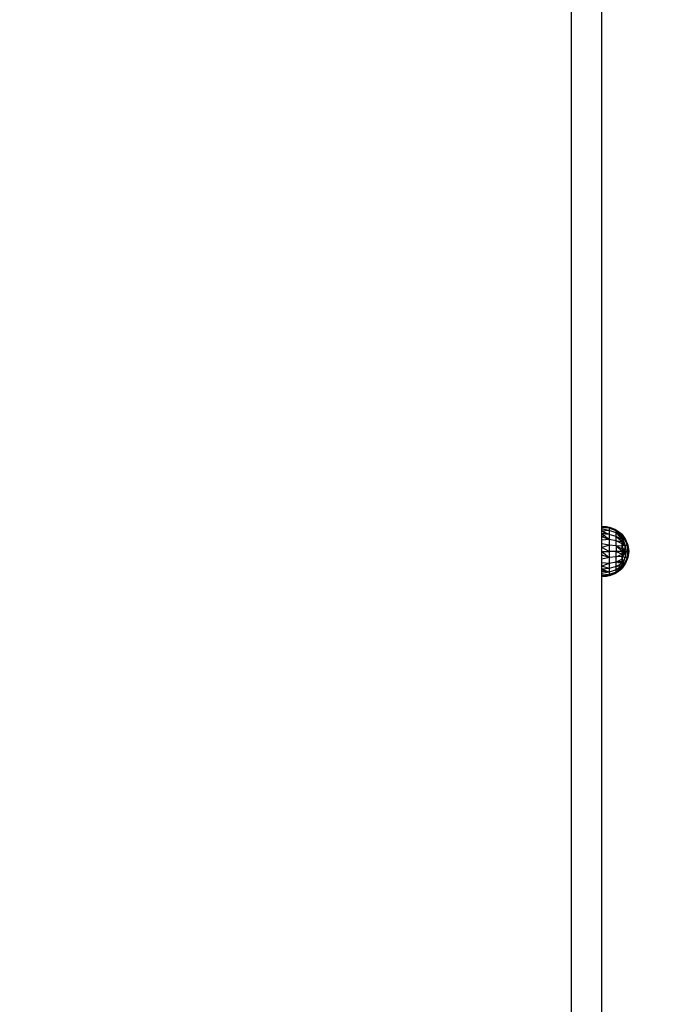
# Model space of a CAD drawing. Units: millimetres. Extents: x 65712 to 74940, y -8462 to 2460.
# Drawn here: x 71793 to 72187, y -5931 to -5319 of the extents above; entities that cross this region are included whole.
import ezdxf

# ---------------------------------------------------------------- set-up
doc = ezdxf.new("R2010")
doc.units = ezdxf.units.MM
doc.layers.add('Strefa bezpieczna', color=8, linetype='Continuous')
doc.dimstyles.get("Standard").update_dxf_attribs({"dimtxt": 180, "dimasz": 200, "dimexe": 0.18, "dimexo": 0.0625, "dimgap": 200, "dimtad": 0, "dimtih": 1, "dimtoh": 1, "dimlfac": 0.001, "dimzin": 0, "dimdsep": 46, "dimtxsty": 'Standard', "dimcen": 0.09, "dimse1": 1, "dimse2": 1, "dimadec": 0, "dimazin": 0, "dimtfac": 1, "dimtdec": 4, "dimtofl": 0, "dimtmove": 0, "dimatfit": 3, "dimfxl": 1, "dimtolj": 1, "dimtzin": 0, "dimarcsym": 0})

# ---------------------------------------------------------------- blocks, each defined once
blk = doc.blocks.new('*D125')
at = {"layer": 'Defpoints', "color": 0}
for p in [(70561.12, 1145.21), (65950.22, -8462.15), (72928.16, -8462.15)]:
    blk.add_point(p, dxfattribs=at)
at = {"layer": 'Strefa bezpieczna', "color": 0, "lineweight": -2}
for p, q in [((65950.22, 945.21), (65950.22, -3104.11)), ((65950.22, -8262.15), (65950.22, -3684.11))]:
    blk.add_line(p, q, dxfattribs=at)
at = {"layer": 'Strefa bezpieczna', "color": 0}
for points in [[(65983.55, 945.21), (65916.89, 945.21), (65950.22, 1145.21)], [(65916.89, -8262.15), (65983.55, -8262.15), (65950.22, -8462.15)]]:
    blk.add_solid(points, dxfattribs=at)
at = {"layer": 'Strefa bezpieczna', "color": 0, "insert": (65950.22, -3394.11), "char_height": 180, "attachment_point": 5}
blk.add_mtext('\\A1;9.61', dxfattribs=at)
blk = doc.blocks.new('*D126')
at = {"layer": 'Defpoints', "color": 0}
for p in [(70680.16, -818.38), (67146.85, -6498.3), (72714.16, -6498.3)]:
    blk.add_point(p, dxfattribs=at)
at = {"layer": 'Strefa bezpieczna', "color": 0, "lineweight": -2}
for p, q in [((67146.85, -1018.38), (67146.85, -3241.88)), ((67146.85, -6298.3), (67146.85, -3821.88))]:
    blk.add_line(p, q, dxfattribs=at)
at = {"layer": 'Strefa bezpieczna', "color": 0}
for points in [[(67180.18, -1018.38), (67113.52, -1018.38), (67146.85, -818.38)], [(67113.52, -6298.3), (67180.18, -6298.3), (67146.85, -6498.3)]]:
    blk.add_solid(points, dxfattribs=at)
at = {"layer": 'Strefa bezpieczna', "color": 0, "insert": (67146.85, -3531.88), "char_height": 180, "attachment_point": 5}
blk.add_mtext('\\A1;5.68', dxfattribs=at)

msp = doc.modelspace()

# ---------------------------------------------------------------- linework, layer by layer
for p, q in [((72135.659, -5652.241), (72135.659, -4888.778)), ((72154.659, -5634.118), (72154.659, -5294.086)), ((72157.412, -5634.305), (72154.659, -5634.118)), ((72154.659, -5634.309), (72154.659, -5634.118)), ((72157.412, -5634.305), (72154.659, -5634.309)), ((72159.217, -5635.176), (72154.659, -5634.309)), ((72154.659, -5634.877), (72154.659, -5634.309)), ((72159.217, -5635.176), (72154.659, -5634.877)), ((72154.659, -5635.807), (72154.659, -5634.877)), ((72159.217, -5636.67), (72154.659, -5635.807)), ((72154.659, -5637.078), (72154.659, -5635.807)), ((72159.217, -5636.67), (72154.659, -5637.078)), ((72154.659, -5638.658), (72154.659, -5637.078)), ((72156.479, -5637.864), (72154.659, -5637.078)), ((72154.659, -5638.658), (72156.479, -5637.864)), ((72159.217, -5639.046), (72154.659, -5638.658)), ((72154.659, -5640.507), (72154.659, -5638.658)), ((72154.659, -5638.658), (72156.364, -5639.961)), ((72156.364, -5639.961), (72154.659, -5640.507)), ((72156.364, -5639.961), (72156.949, -5640.409)), ((72159.217, -5639.046), (72156.479, -5637.864)), ((72159.217, -5635.176), (72157.412, -5634.305)), ((72160.103, -5634.918), (72157.412, -5634.305)), ((72160.103, -5634.918), (72159.217, -5635.176)), ((72163.48, -5636.823), (72159.217, -5635.176)), ((72159.217, -5635.176), (72159.217, -5636.67)), ((72162.665, -5635.943), (72159.217, -5635.176)), ((72163.48, -5638.147), (72159.217, -5636.67)), ((72159.217, -5636.67), (72159.217, -5639.046)), ((72163.48, -5640.252), (72159.217, -5639.046)), ((72159.217, -5639.046), (72159.217, -5642.142)), ((72162.665, -5635.943), (72160.103, -5634.918)), ((72163.48, -5636.823), (72162.665, -5635.943)), ((72165.037, -5637.354), (72162.665, -5635.943)), ((72163.48, -5638.147), (72163.48, -5636.823)), ((72163.48, -5636.823), (72165.037, -5637.354)), ((72166.486, -5639.118), (72163.48, -5636.823)), ((72163.48, -5636.823), (72166.963, -5639.118)), ((72163.48, -5640.252), (72163.48, -5638.147)), ((72163.48, -5638.147), (72167.159, -5641.123)), ((72167.159, -5642.193), (72163.48, -5638.147)), ((72165.169, -5639.118), (72163.48, -5638.147)), ((72167.159, -5639.118), (72165.037, -5637.354)), ((72167.014, -5639.118), (72165.037, -5637.354)), ((72166.486, -5639.118), (72165.169, -5639.118)), ((72165.394, -5639.247), (72165.169, -5639.118)), ((72166.655, -5639.247), (72165.394, -5639.247)), ((72166.063, -5639.632), (72165.394, -5639.247)), ((72167.159, -5639.632), (72166.063, -5639.632)), ((72167.159, -5640.262), (72166.063, -5639.632)), ((72166.655, -5639.247), (72166.486, -5639.118)), ((72167.159, -5639.632), (72166.655, -5639.247)), ((72167.014, -5639.118), (72166.963, -5639.118)), ((72166.963, -5639.118), (72167.159, -5639.247)), ((72167.159, -5639.118), (72167.014, -5639.118)), ((72167.159, -5639.247), (72167.014, -5639.118)), ((72167.159, -5639.247), (72167.159, -5639.118)), ((72167.159, -5639.118), (72169.4, -5642.235)), ((72167.159, -5639.118), (72167.501, -5639.704)), ((72167.159, -5639.632), (72167.159, -5639.247)), ((72167.159, -5639.247), (72167.501, -5639.704)), ((72167.159, -5639.247), (72167.963, -5640.566)), ((72167.159, -5640.262), (72167.159, -5639.632)), ((72167.159, -5639.632), (72168.98, -5642.235)), ((72167.159, -5639.632), (72167.348, -5640.468)), ((72167.159, -5639.632), (72167.963, -5640.566)), ((72167.501, -5639.704), (72169.4, -5642.235)), ((72167.501, -5639.704), (72168.094, -5640.719)), ((72156.949, -5641.329), (72154.659, -5640.507)), ((72154.659, -5642.581), (72154.659, -5640.507)), ((72159.217, -5642.142), (72154.659, -5642.581)), ((72154.659, -5644.828), (72154.659, -5642.581)), ((72159.217, -5645.748), (72154.659, -5644.828)), ((72154.659, -5647.193), (72154.659, -5644.828)), ((72159.217, -5645.748), (72154.659, -5647.193)), ((72156.949, -5640.409), (72156.949, -5641.123)), ((72156.949, -5640.409), (72157.884, -5641.123)), ((72157.884, -5641.123), (72156.949, -5641.123)), ((72156.949, -5641.123), (72156.949, -5641.223)), ((72156.949, -5641.223), (72158.014, -5641.223)), ((72156.949, -5641.223), (72156.949, -5641.329)), ((72157.521, -5641.534), (72156.949, -5641.329)), ((72157.521, -5641.534), (72158.421, -5641.534)), ((72157.755, -5641.618), (72157.521, -5641.534)), ((72158.549, -5641.632), (72157.755, -5641.618)), ((72158.03, -5641.717), (72157.755, -5641.618)), ((72157.884, -5641.123), (72158.014, -5641.223)), ((72158.014, -5641.223), (72158.421, -5641.534)), ((72158.549, -5641.717), (72158.03, -5641.717)), ((72158.549, -5641.903), (72158.03, -5641.717)), ((72158.421, -5641.534), (72158.549, -5641.632)), ((72158.549, -5641.717), (72158.549, -5641.632)), ((72158.549, -5641.632), (72159.089, -5642.044)), ((72158.549, -5641.903), (72158.549, -5641.717)), ((72158.944, -5642.044), (72158.549, -5641.903)), ((72158.944, -5642.044), (72159.089, -5642.044)), ((72159.217, -5642.142), (72158.944, -5642.044)), ((72159.089, -5642.044), (72159.217, -5642.142)), ((72163.48, -5642.995), (72159.217, -5642.142)), ((72159.217, -5642.142), (72159.217, -5645.748)), ((72163.48, -5646.19), (72159.217, -5645.748)), ((72159.217, -5645.748), (72159.217, -5649.618)), ((72163.48, -5642.995), (72163.48, -5640.252)), ((72167.159, -5642.193), (72163.48, -5640.252)), ((72163.48, -5640.252), (72167.159, -5643.446)), ((72163.48, -5646.19), (72163.48, -5642.995)), ((72167.159, -5644.851), (72163.48, -5642.995)), ((72163.48, -5642.995), (72167.159, -5643.446)), ((72167.159, -5646.373), (72163.48, -5646.19)), ((72163.48, -5646.19), (72167.159, -5647.975)), ((72163.48, -5646.19), (72163.48, -5649.618)), ((72167.159, -5649.618), (72163.48, -5646.19)), ((72167.159, -5641.123), (72167.159, -5640.262)), ((72167.159, -5640.262), (72167.749, -5642.235)), ((72167.159, -5640.262), (72167.348, -5640.468)), ((72167.159, -5642.193), (72167.159, -5641.123)), ((72167.159, -5641.123), (72167.749, -5642.235)), ((72167.749, -5642.235), (72167.159, -5642.193)), ((72167.903, -5643.694), (72167.159, -5642.193)), ((72167.159, -5642.535), (72167.159, -5642.193)), ((72167.903, -5643.694), (72167.159, -5642.535)), ((72167.159, -5642.582), (72167.159, -5642.535)), ((72167.903, -5643.694), (72167.159, -5642.582)), ((72167.159, -5642.722), (72167.159, -5642.582)), ((72167.903, -5643.694), (72167.159, -5642.722)), ((72167.159, -5642.899), (72167.159, -5642.722)), ((72167.59, -5643.694), (72167.159, -5642.899)), ((72167.159, -5642.999), (72167.159, -5642.899)), ((72167.59, -5643.694), (72167.159, -5642.999)), ((72167.159, -5643.163), (72167.159, -5642.999)), ((72167.59, -5643.694), (72167.159, -5643.163)), ((72167.159, -5643.388), (72167.159, -5643.163)), ((72167.59, -5643.694), (72167.159, -5643.388)), ((72167.159, -5643.446), (72167.159, -5643.388)), ((72167.159, -5643.694), (72167.159, -5643.446)), ((72167.159, -5643.446), (72167.35, -5643.694)), ((72167.159, -5644.851), (72167.159, -5643.694)), ((72167.35, -5643.694), (72167.159, -5643.694)), ((72167.159, -5644.851), (72168.178, -5645.387)), ((72167.159, -5645.23), (72167.159, -5644.851)), ((72167.475, -5646.218), (72167.159, -5645.23)), ((72167.159, -5645.622), (72167.159, -5645.23)), ((72167.159, -5645.622), (72167.428, -5646.218)), ((72167.159, -5645.948), (72167.159, -5645.622)), ((72167.344, -5646.218), (72167.159, -5645.948)), ((72167.159, -5646.218), (72167.159, -5645.948)), ((72167.344, -5646.218), (72167.159, -5646.218)), ((72167.159, -5646.26), (72167.159, -5646.218)), ((72167.428, -5646.218), (72167.344, -5646.218)), ((72167.399, -5646.299), (72167.344, -5646.218)), ((72167.348, -5640.468), (72168.98, -5642.235)), ((72167.348, -5640.468), (72167.749, -5642.235)), ((72167.59, -5643.694), (72167.35, -5643.694)), ((72167.35, -5643.694), (72167.787, -5644.261)), ((72167.428, -5646.218), (72167.457, -5646.281)), ((72167.475, -5646.218), (72167.428, -5646.218)), ((72167.492, -5646.27), (72167.475, -5646.218)), ((72167.659, -5646.218), (72167.475, -5646.218)), ((72167.659, -5646.218), (72167.525, -5646.26)), ((72167.903, -5643.694), (72167.59, -5643.694)), ((72167.787, -5644.261), (72167.59, -5643.694)), ((72168.388, -5645.992), (72167.659, -5646.218)), ((72167.749, -5642.235), (72168.98, -5645.809)), ((72168.98, -5642.235), (72167.749, -5642.235)), ((72168.178, -5645.387), (72167.787, -5644.261)), ((72167.787, -5644.261), (72168.378, -5645.028)), ((72168.98, -5645.809), (72167.903, -5643.694)), ((72168.378, -5645.028), (72167.903, -5643.694)), ((72167.963, -5640.566), (72168.98, -5642.235)), ((72167.963, -5640.566), (72168.094, -5640.719)), ((72168.094, -5640.719), (72169.4, -5642.235)), ((72168.094, -5640.719), (72168.98, -5642.235)), ((72168.178, -5645.387), (72168.582, -5645.599)), ((72168.388, -5645.992), (72168.178, -5645.387)), ((72168.582, -5645.599), (72168.378, -5645.028)), ((72168.378, -5645.028), (72168.98, -5645.809)), ((72168.689, -5645.899), (72168.388, -5645.992)), ((72168.582, -5645.599), (72168.98, -5645.809)), ((72168.689, -5645.899), (72168.582, -5645.599)), ((72168.98, -5645.809), (72168.597, -5649.618)), ((72168.98, -5645.809), (72168.689, -5645.899)), ((72168.98, -5642.235), (72169.4, -5642.235)), ((72168.98, -5642.235), (72170.339, -5645.809)), ((72168.98, -5645.809), (72170.339, -5645.809)), ((72168.98, -5645.809), (72169.751, -5649.618)), ((72169.4, -5642.235), (72170.802, -5645.809)), ((72170.802, -5645.809), (72170.339, -5645.809)), ((72170.339, -5645.809), (72170.593, -5649.618)), ((72170.339, -5645.809), (72171.107, -5649.618)), ((72170.802, -5645.809), (72171.279, -5649.618)), ((72170.802, -5645.809), (72171.024, -5648.584)), ((72135.659, -5959.465), (72135.659, -5652.241)), ((72159.217, -5649.618), (72154.659, -5647.193)), ((72154.659, -5649.618), (72154.659, -5647.193)), ((72154.659, -5649.618), (72159.217, -5649.618)), ((72154.659, -5649.618), (72159.217, -5653.488)), ((72154.659, -5652.043), (72154.659, -5649.618)), ((72159.217, -5653.488), (72154.659, -5652.043)), ((72154.659, -5654.408), (72154.659, -5652.043)), ((72163.48, -5649.618), (72159.217, -5649.618)), ((72159.217, -5649.618), (72159.217, -5653.488)), ((72163.48, -5653.046), (72163.48, -5649.618)), ((72167.159, -5649.618), (72163.48, -5649.618)), ((72163.48, -5649.618), (72167.159, -5651.261)), ((72163.48, -5653.046), (72167.159, -5651.261)), ((72167.159, -5646.314), (72167.159, -5646.26)), ((72167.399, -5646.299), (72167.159, -5646.26)), ((72167.224, -5646.353), (72167.159, -5646.314)), ((72167.159, -5646.373), (72167.159, -5646.314)), ((72167.224, -5646.353), (72167.159, -5646.373)), ((72167.159, -5646.589), (72167.159, -5646.373)), ((72167.159, -5646.373), (72167.254, -5646.589)), ((72167.159, -5646.589), (72167.254, -5646.589)), ((72167.159, -5646.71), (72167.159, -5646.589)), ((72167.159, -5646.71), (72167.29, -5646.67)), ((72167.159, -5646.867), (72167.159, -5646.71)), ((72167.378, -5646.867), (72167.159, -5646.867)), ((72167.159, -5647.214), (72167.159, -5646.867)), ((72167.159, -5647.214), (72167.532, -5647.214)), ((72167.159, -5647.62), (72167.159, -5647.214)), ((72167.495, -5647.62), (72167.159, -5647.62)), ((72167.159, -5647.975), (72167.159, -5647.62)), ((72167.159, -5648.074), (72167.159, -5647.975)), ((72167.159, -5647.975), (72167.246, -5648.074)), ((72167.159, -5648.074), (72167.246, -5648.074)), ((72167.159, -5648.241), (72167.159, -5648.074)), ((72167.159, -5648.241), (72167.408, -5648.567)), ((72167.159, -5648.567), (72167.159, -5648.241)), ((72167.159, -5648.567), (72167.408, -5648.567)), ((72167.159, -5649.086), (72167.159, -5648.567)), ((72167.361, -5649.086), (72167.159, -5649.086)), ((72167.159, -5649.238), (72167.159, -5649.086)), ((72167.313, -5649.618), (72167.159, -5649.238)), ((72167.159, -5649.426), (72167.159, -5649.238)), ((72167.313, -5649.618), (72167.159, -5649.426)), ((72167.159, -5649.618), (72167.159, -5649.426)), ((72167.313, -5649.618), (72167.159, -5649.998)), ((72167.313, -5649.618), (72167.159, -5649.618)), ((72167.313, -5649.618), (72167.159, -5649.81)), ((72169.751, -5649.618), (72167.159, -5652.863)), ((72167.159, -5649.81), (72167.159, -5649.618)), ((72167.159, -5649.998), (72167.159, -5649.81)), ((72167.159, -5650.15), (72167.159, -5649.998)), ((72167.361, -5650.15), (72167.159, -5650.15)), ((72167.159, -5650.669), (72167.159, -5650.15)), ((72167.159, -5650.669), (72167.408, -5650.669)), ((72167.159, -5650.995), (72167.408, -5650.669)), ((72167.159, -5650.995), (72167.159, -5650.669)), ((72167.159, -5651.162), (72167.159, -5650.995)), ((72167.159, -5651.261), (72167.246, -5651.162)), ((72167.159, -5651.162), (72167.246, -5651.162)), ((72167.159, -5651.261), (72167.159, -5651.162)), ((72167.159, -5651.616), (72167.159, -5651.261)), ((72167.495, -5651.616), (72167.159, -5651.616)), ((72167.159, -5652.022), (72167.159, -5651.616)), ((72167.159, -5652.022), (72167.532, -5652.022)), ((72167.159, -5652.369), (72167.159, -5652.022)), ((72167.378, -5652.369), (72167.159, -5652.369)), ((72167.159, -5652.526), (72167.159, -5652.369)), ((72167.399, -5646.299), (72167.224, -5646.353)), ((72167.246, -5648.074), (72167.453, -5648.074)), ((72167.246, -5648.074), (72167.434, -5648.289)), ((72167.246, -5651.162), (72167.434, -5650.947)), ((72167.246, -5651.162), (72167.453, -5651.162)), ((72167.254, -5646.589), (72167.29, -5646.67)), ((72167.29, -5646.67), (72167.378, -5646.867)), ((72167.29, -5652.566), (72167.378, -5652.369)), ((72167.313, -5649.618), (72167.361, -5649.086)), ((72167.313, -5649.618), (72167.659, -5649.618)), ((72167.313, -5649.618), (72167.361, -5650.15)), ((72167.361, -5649.086), (72167.408, -5648.567)), ((72167.659, -5649.086), (72167.361, -5649.086)), ((72167.659, -5650.15), (72167.361, -5650.15)), ((72167.361, -5650.15), (72167.408, -5650.669)), ((72167.378, -5646.867), (72167.532, -5647.214)), ((72167.378, -5652.369), (72167.532, -5652.022)), ((72167.457, -5646.281), (72167.399, -5646.299)), ((72167.408, -5648.567), (72167.434, -5648.289)), ((72167.408, -5648.567), (72167.659, -5648.567)), ((72167.408, -5648.567), (72167.659, -5648.928)), ((72167.408, -5650.669), (72167.659, -5650.308)), ((72167.408, -5650.669), (72167.659, -5650.669)), ((72167.408, -5650.669), (72167.434, -5650.947)), ((72167.434, -5648.289), (72167.453, -5648.074)), ((72167.434, -5648.289), (72167.659, -5648.567)), ((72167.434, -5650.947), (72167.659, -5650.669)), ((72167.434, -5650.947), (72167.453, -5651.162)), ((72167.453, -5648.074), (72167.495, -5647.62)), ((72167.453, -5648.074), (72167.659, -5648.074)), ((72167.453, -5651.162), (72167.659, -5651.162)), ((72167.453, -5651.162), (72167.495, -5651.616)), ((72167.492, -5646.27), (72167.457, -5646.281)), ((72167.525, -5646.26), (72167.492, -5646.27)), ((72167.495, -5647.62), (72167.532, -5647.214)), ((72167.659, -5647.62), (72167.495, -5647.62)), ((72167.659, -5651.616), (72167.495, -5651.616)), ((72167.495, -5651.616), (72167.532, -5652.022)), ((72167.532, -5647.214), (72167.659, -5647.501)), ((72167.532, -5652.022), (72167.659, -5651.735)), ((72167.659, -5647.62), (72167.659, -5647.501)), ((72167.659, -5647.501), (72167.84, -5647.91)), ((72167.659, -5648.074), (72167.659, -5647.62)), ((72167.659, -5648.567), (72167.659, -5648.074)), ((72167.659, -5648.928), (72167.659, -5648.567)), ((72167.659, -5648.567), (72168.042, -5648.983)), ((72167.659, -5649.086), (72167.659, -5648.928)), ((72167.659, -5648.928), (72168.161, -5649.618)), ((72167.659, -5649.618), (72167.659, -5649.086)), ((72167.659, -5650.15), (72167.659, -5649.618)), ((72168.161, -5649.618), (72167.659, -5649.618)), ((72167.659, -5650.308), (72168.161, -5649.618)), ((72167.659, -5650.308), (72167.659, -5650.15)), ((72167.659, -5650.669), (72168.042, -5650.253)), ((72167.659, -5650.669), (72167.659, -5650.308)), ((72167.659, -5651.162), (72167.659, -5650.669)), ((72167.659, -5651.616), (72167.659, -5651.162)), ((72167.659, -5651.735), (72167.84, -5651.326)), ((72167.659, -5651.735), (72167.659, -5651.616)), ((72168.042, -5648.983), (72167.84, -5647.91)), ((72167.84, -5647.91), (72168.597, -5649.618)), ((72167.84, -5651.326), (72168.597, -5649.618)), ((72167.84, -5651.326), (72168.042, -5650.253)), ((72168.161, -5649.618), (72168.042, -5648.983)), ((72168.042, -5648.983), (72168.597, -5649.618)), ((72168.042, -5650.253), (72168.161, -5649.618)), ((72168.042, -5650.253), (72168.597, -5649.618)), ((72168.597, -5649.618), (72168.161, -5649.618)), ((72168.597, -5649.618), (72169.751, -5649.618)), ((72169.751, -5649.618), (72168.98, -5653.427)), ((72170.593, -5649.618), (72169.751, -5649.618)), ((72170.593, -5649.618), (72170.339, -5653.427)), ((72170.339, -5653.427), (72171.107, -5649.618)), ((72171.024, -5650.652), (72170.339, -5653.427)), ((72170.593, -5649.618), (72171.107, -5649.618)), ((72171.279, -5649.618), (72170.802, -5653.427)), ((72170.802, -5653.427), (72171.024, -5650.652)), ((72171.279, -5649.618), (72171.024, -5648.584)), ((72171.024, -5648.584), (72171.107, -5649.618)), ((72171.279, -5649.618), (72171.024, -5650.652)), ((72171.279, -5649.618), (72171.107, -5649.618)), ((72159.217, -5653.488), (72154.659, -5654.408)), ((72154.659, -5656.655), (72154.659, -5654.408)), ((72159.217, -5657.094), (72154.659, -5656.655)), ((72154.659, -5658.729), (72154.659, -5656.655)), ((72159.217, -5657.094), (72154.659, -5658.729)), ((72163.48, -5653.046), (72159.217, -5653.488)), ((72159.217, -5653.488), (72159.217, -5657.094)), ((72163.48, -5656.241), (72159.217, -5657.094)), ((72159.217, -5657.094), (72159.217, -5660.19)), ((72167.159, -5652.863), (72163.48, -5653.046)), ((72163.48, -5656.241), (72163.48, -5653.046)), ((72167.159, -5654.385), (72163.48, -5656.241)), ((72163.48, -5656.241), (72165.092, -5656.043)), ((72163.48, -5658.984), (72163.48, -5656.241)), ((72164.575, -5656.48), (72163.48, -5656.241)), ((72167.159, -5657.043), (72163.48, -5658.984)), ((72163.48, -5658.984), (72167.159, -5658.113)), ((72164.575, -5656.48), (72164.901, -5656.264)), ((72164.644, -5656.495), (72164.575, -5656.48)), ((72164.644, -5656.495), (72164.82, -5656.495)), ((72164.767, -5656.521), (72164.644, -5656.495)), ((72164.767, -5656.521), (72164.82, -5656.495)), ((72164.852, -5656.54), (72164.767, -5656.521)), ((72164.82, -5656.495), (72165.916, -5655.942)), ((72164.82, -5656.495), (72164.952, -5656.495)), ((72164.952, -5656.495), (72164.852, -5656.54)), ((72164.899, -5656.55), (72164.852, -5656.54)), ((72165.016, -5656.495), (72164.899, -5656.55)), ((72164.952, -5656.495), (72164.899, -5656.55)), ((72166.006, -5656.791), (72164.899, -5656.55)), ((72164.901, -5656.264), (72165.641, -5655.976)), ((72165.341, -5656.013), (72164.901, -5656.264)), ((72164.901, -5656.264), (72165.177, -5656.033)), ((72164.901, -5656.264), (72165.092, -5656.043)), ((72165.167, -5656.397), (72164.952, -5656.495)), ((72164.952, -5656.495), (72165.016, -5656.495)), ((72165.167, -5656.397), (72165.016, -5656.495)), ((72165.016, -5656.495), (72166.25, -5656.495)), ((72165.092, -5656.043), (72165.177, -5656.033)), ((72165.383, -5656.275), (72165.167, -5656.397)), ((72165.177, -5656.033), (72165.341, -5656.013)), ((72165.341, -5656.013), (72165.641, -5655.976)), ((72165.383, -5656.275), (72166.274, -5655.898)), ((72165.641, -5655.976), (72165.916, -5655.942)), ((72165.916, -5655.942), (72166.274, -5655.898)), ((72166.006, -5656.791), (72166.25, -5656.579)), ((72166.25, -5656.845), (72166.006, -5656.791)), ((72166.095, -5658.974), (72167.159, -5658.113)), ((72166.25, -5656.495), (72166.525, -5655.868)), ((72166.274, -5655.898), (72166.25, -5656.495)), ((72166.25, -5656.495), (72166.521, -5656.302)), ((72166.25, -5656.579), (72166.511, -5656.352)), ((72166.25, -5656.495), (72166.25, -5656.579)), ((72166.25, -5656.579), (72166.25, -5656.845)), ((72166.409, -5656.879), (72166.25, -5656.845)), ((72166.274, -5655.898), (72166.525, -5655.868)), ((72166.409, -5656.879), (72166.511, -5656.352)), ((72166.719, -5656.947), (72166.409, -5656.879)), ((72166.511, -5656.352), (72166.787, -5656.113)), ((72166.511, -5656.352), (72166.521, -5656.302)), ((72166.521, -5656.302), (72166.607, -5655.858)), ((72166.521, -5656.302), (72166.787, -5656.113)), ((72166.525, -5655.868), (72166.607, -5655.858)), ((72166.607, -5655.858), (72167.159, -5655.79)), ((72166.719, -5656.947), (72167.159, -5656.237)), ((72166.812, -5656.967), (72166.719, -5656.947)), ((72166.787, -5656.113), (72167.159, -5655.79)), ((72166.787, -5656.113), (72167.159, -5655.848)), ((72166.812, -5656.967), (72166.924, -5656.822)), ((72166.845, -5656.974), (72166.812, -5656.967)), ((72166.845, -5656.974), (72166.924, -5656.822)), ((72166.967, -5657.001), (72166.845, -5656.974)), ((72166.924, -5656.822), (72167.159, -5656.365)), ((72166.924, -5656.822), (72167.159, -5656.514)), ((72166.967, -5657.001), (72167.159, -5656.701)), ((72167.159, -5657.043), (72166.967, -5657.001)), ((72167.159, -5652.526), (72167.29, -5652.566)), ((72167.159, -5652.647), (72167.159, -5652.526)), ((72167.159, -5652.647), (72167.254, -5652.647)), ((72167.159, -5652.863), (72167.254, -5652.647)), ((72167.159, -5652.863), (72167.159, -5652.647)), ((72168.98, -5653.427), (72167.159, -5652.863)), ((72167.159, -5654.007), (72167.159, -5652.863)), ((72167.159, -5652.863), (72167.272, -5653.654)), ((72167.159, -5654.007), (72167.272, -5653.654)), ((72167.159, -5654.385), (72167.159, -5654.007)), ((72167.159, -5655.542), (72167.159, -5654.385)), ((72167.159, -5654.385), (72167.42, -5655.542)), ((72167.159, -5655.79), (72167.159, -5655.542)), ((72167.159, -5655.542), (72167.42, -5655.542)), ((72167.159, -5655.848), (72167.159, -5655.79)), ((72167.159, -5655.79), (72167.18, -5655.833)), ((72167.159, -5655.848), (72167.18, -5655.833)), ((72167.159, -5656.237), (72167.159, -5655.848)), ((72167.159, -5656.237), (72167.281, -5656.04)), ((72167.159, -5656.365), (72167.303, -5656.086)), ((72167.159, -5656.514), (72167.375, -5656.232)), ((72167.159, -5656.365), (72167.159, -5656.237)), ((72167.159, -5656.701), (72167.411, -5656.308)), ((72167.159, -5656.514), (72167.159, -5656.365)), ((72167.159, -5656.701), (72167.159, -5656.514)), ((72167.159, -5657.043), (72167.159, -5656.701)), ((72167.749, -5657.001), (72167.159, -5657.043)), ((72167.749, -5657.001), (72167.159, -5658.113)), ((72168.98, -5657.001), (72167.159, -5659.604)), ((72169.4, -5657.001), (72167.159, -5660.118)), ((72167.159, -5658.113), (72167.159, -5657.043)), ((72167.551, -5657.873), (72167.159, -5658.113)), ((72167.551, -5657.873), (72167.159, -5659.604)), ((72167.159, -5658.974), (72167.159, -5658.113)), ((72167.18, -5655.833), (72167.443, -5655.646)), ((72167.18, -5655.833), (72167.281, -5656.04)), ((72167.254, -5652.647), (72167.29, -5652.566)), ((72167.272, -5653.654), (72167.541, -5655.542)), ((72167.281, -5656.04), (72167.465, -5655.743)), ((72167.281, -5656.04), (72167.303, -5656.086)), ((72167.303, -5656.086), (72167.465, -5655.743)), ((72167.303, -5656.086), (72167.375, -5656.232)), ((72167.375, -5656.232), (72167.53, -5656.03)), ((72167.375, -5656.232), (72167.411, -5656.308)), ((72167.411, -5656.308), (72167.546, -5656.099)), ((72167.411, -5656.308), (72167.749, -5657.001)), ((72167.42, -5655.542), (72167.541, -5655.542)), ((72167.42, -5655.542), (72167.443, -5655.646)), ((72167.443, -5655.646), (72167.546, -5655.574)), ((72167.443, -5655.646), (72167.465, -5655.743)), ((72167.465, -5655.743), (72167.55, -5655.607)), ((72167.465, -5655.743), (72167.53, -5656.03)), ((72167.53, -5656.03), (72167.598, -5655.941)), ((72167.53, -5656.03), (72167.546, -5656.099)), ((72167.541, -5655.542), (72167.546, -5655.574)), ((72167.546, -5655.574), (72167.55, -5655.607)), ((72167.546, -5656.099), (72167.607, -5656.004)), ((72167.546, -5656.099), (72167.749, -5657.001)), ((72167.55, -5655.607), (72167.598, -5655.941)), ((72168.98, -5657.001), (72167.551, -5657.873)), ((72167.749, -5657.001), (72167.551, -5657.873)), ((72167.598, -5655.941), (72167.607, -5656.004)), ((72167.607, -5656.004), (72167.749, -5657.001)), ((72168.98, -5653.427), (72167.749, -5657.001)), ((72167.749, -5657.001), (72168.98, -5657.001)), ((72168.98, -5657.001), (72168.094, -5658.518)), ((72170.339, -5653.427), (72168.98, -5657.001)), ((72170.339, -5653.427), (72168.98, -5653.427)), ((72168.98, -5657.001), (72169.4, -5657.001)), ((72170.802, -5653.427), (72169.4, -5657.001)), ((72170.802, -5653.427), (72170.339, -5653.427)), ((72159.217, -5660.19), (72154.659, -5658.729)), ((72154.659, -5660.578), (72154.659, -5658.729)), ((72159.217, -5660.19), (72154.659, -5660.578)), ((72154.659, -5662.158), (72154.659, -5660.578)), ((72154.659, -5660.578), (72156.479, -5661.372)), ((72156.479, -5661.372), (72154.659, -5662.158)), ((72159.217, -5662.566), (72154.659, -5662.158)), ((72154.659, -5663.429), (72154.659, -5662.158)), ((72159.217, -5662.566), (72154.659, -5663.429)), ((72154.659, -5664.359), (72154.659, -5663.429)), ((72159.217, -5664.06), (72154.659, -5664.927)), ((72159.217, -5664.06), (72154.659, -5664.359)), ((72154.659, -5664.927), (72154.659, -5664.359)), ((72156.479, -5661.372), (72159.217, -5662.566)), ((72159.217, -5664.06), (72157.412, -5664.931)), ((72157.412, -5664.931), (72160.103, -5664.318)), ((72163.48, -5658.984), (72159.217, -5660.19)), ((72159.217, -5660.19), (72159.217, -5662.566)), ((72163.48, -5661.089), (72159.217, -5662.566)), ((72163.48, -5662.413), (72159.217, -5664.06)), ((72159.217, -5662.566), (72159.217, -5664.06)), ((72159.217, -5664.06), (72162.665, -5663.293)), ((72159.217, -5664.06), (72160.103, -5664.318)), ((72160.103, -5664.318), (72162.665, -5663.293)), ((72162.665, -5663.293), (72165.037, -5661.882)), ((72163.48, -5662.413), (72162.665, -5663.293)), ((72163.48, -5661.089), (72163.48, -5658.984)), ((72166.486, -5660.118), (72163.48, -5662.413)), ((72163.48, -5662.413), (72166.963, -5660.118)), ((72165.169, -5660.118), (72163.48, -5661.089)), ((72163.48, -5661.089), (72164.68, -5660.118)), ((72163.48, -5662.413), (72163.48, -5661.089)), ((72163.48, -5662.413), (72165.037, -5661.882)), ((72164.68, -5660.118), (72164.84, -5659.989)), ((72164.68, -5660.118), (72165.169, -5660.118)), ((72164.84, -5659.989), (72165.316, -5659.604)), ((72165.394, -5659.989), (72164.84, -5659.989)), ((72165.037, -5661.882), (72167.159, -5660.118)), ((72165.037, -5661.882), (72167.014, -5660.118)), ((72165.394, -5659.989), (72165.169, -5660.118)), ((72165.316, -5659.604), (72166.095, -5658.974)), ((72166.063, -5659.604), (72165.316, -5659.604)), ((72166.063, -5659.604), (72165.394, -5659.989)), ((72167.159, -5658.974), (72166.063, -5659.604)), ((72167.159, -5658.974), (72166.095, -5658.974)), ((72166.655, -5659.989), (72166.486, -5660.118)), ((72166.486, -5660.118), (72166.963, -5660.118)), ((72167.159, -5659.604), (72166.655, -5659.989)), ((72167.159, -5659.989), (72166.655, -5659.989)), ((72166.963, -5660.118), (72167.159, -5659.989)), ((72166.963, -5660.118), (72167.014, -5660.118)), ((72167.014, -5660.118), (72167.159, -5659.989)), ((72167.014, -5660.118), (72167.159, -5660.118)), ((72168.094, -5658.518), (72167.159, -5659.604)), ((72168.094, -5658.518), (72167.159, -5660.118)), ((72167.159, -5659.604), (72167.159, -5658.974)), ((72167.159, -5659.989), (72167.159, -5659.604)), ((72167.159, -5660.118), (72167.159, -5659.989)), ((72154.659, -5664.927), (72157.412, -5664.931)), ((72154.659, -5665.118), (72154.659, -5664.927)), ((72154.659, -5665.118), (72157.412, -5664.931)), ((72154.659, -6014.533), (72154.659, -5665.118))]:
    msp.add_line(p, q)

# ---------------------------------------------------------------- dimensions: what is measured, and where the dimension line sits
at = {"layer": 'Strefa bezpieczna'}
for base, p1, p2, picture, middle in [((65950.222, -8462.148), (70561.115, 1145.213), (72928.155, -8462.148), '*D125', (65950.222, -3394.109)), ((67146.851, -6498.296), (70680.155, -818.384), (72714.155, -6498.296), '*D126', (67146.851, -3531.876))]:
    dim = msp.add_linear_dim(base=base, p1=p1, p2=p2, angle=90, dimstyle='Standard', dxfattribs=at)
    dim.commit()
    dim.dimension.update_dxf_attribs({"geometry": picture, "text_midpoint": middle, "dimtype": 160})

doc.saveas('drawing.dxf')
